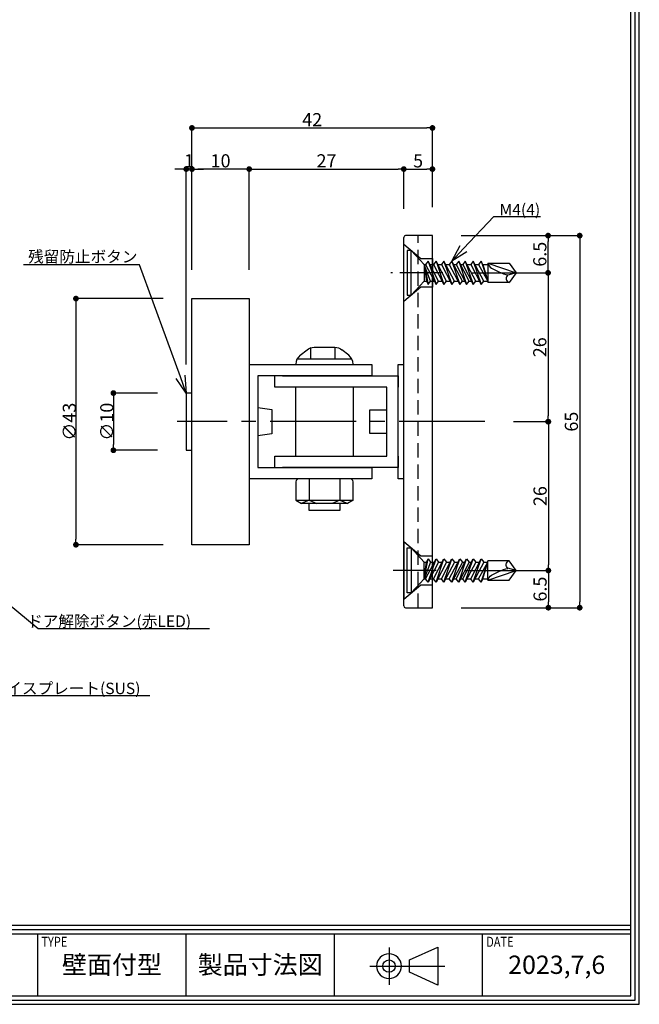
# Model space of a CAD drawing. Extents: x 0 to 443, y 0 to 313.
# Drawn here: x 335 to 443, y 0 to 172 of the extents above; entities that cross this region are included whole.
import ezdxf
from ezdxf import colors
from ezdxf.entities.mleader import LeaderData, LeaderLine
from ezdxf.enums import TextEntityAlignment as Align
from ezdxf.math import Vec2, Vec3

# ---------------------------------------------------------------- set-up
doc = ezdxf.new("R2010")
doc.units = 0
doc.header["$LTSCALE"] = 5
doc.header["$MEASUREMENT"] = 0
doc.linetypes.add('CENTER2', pattern=[1.125, 0.75, -0.125, 0.125, -0.125])
doc.linetypes.add('HIDDEN2', pattern=[0.1875, 0.125, -0.0625])
doc.layers.get('0').update_dxf_attribs({"linetype": 'CONTINUOUS'})
doc.layers.get('Defpoints').update_dxf_attribs({"linetype": 'CONTINUOUS'})
for name, color, linetype in [('GD640S', 7, 'CONTINUOUS'), ('ビス穴', 163, 'CONTINUOUS'), ('中心', 4, 'CENTER2'), ('図枠', 3, 'CONTINUOUS'), ('外径', 8, 'CONTINUOUS'), ('寸法', 6, 'CONTINUOUS'), ('注釈', 7, 'CONTINUOUS')]:
    doc.layers.add(name, color=color, linetype=linetype)
doc.styles.add('1', font='txt')
doc.styles.add('Micro Soft Gossic3', font='txt', dxfattribs={"width": 0.8, "height": 3})
doc.styles.add('寸法', font='txt')
doc.dimstyles.new('寸法', dxfattribs={"dimtxt": 2.3, "dimasz": 1, "dimexe": 0, "dimexo": 5, "dimgap": 0, "dimtad": 1, "dimtoh": 1, "dimdec": 1, "dimlunit": 6, "dimtxsty": '寸法', "dimblk": 'DOT', "dimcen": 2.5, "dimclrd": 142, "dimclre": 142, "dimclrt": 256, "dimadec": 0, "dimazin": 2, "dimtfac": 1, "dimtofl": 0, "dimtmove": 0, "dimatfit": 3, "dimldrblk": 'DOT', "dimfxl": 1, "dimlwd": -1, "dimlwe": -1, "dimarcsym": 2})

# ---------------------------------------------------------------- blocks, each defined once
blk = doc.blocks.new('_Dot')
at = {"color": 0, "linetype": 'ByBlock', "lineweight": -2}
blk.add_line((-0.5, 0), (-1, 0), dxfattribs=at)
at = {"color": 0, "linetype": 'ByBlock', "const_width": 0.5}
blk.add_lwpolyline([(-0.25, 0, 1), (0.25, 0, 1)], format="xyb", close=True, dxfattribs=at)
blk = doc.blocks.new('*D49')
at = {"layer": 'Defpoints', "color": 0, "lineweight": -3, "ltscale": 4}
for p in [(406.81, 145.91), (406.81, 134.29), (401.81, 133.99)]:
    blk.add_point(p, dxfattribs=at)
at = {"layer": '寸法', "color": 142, "ltscale": 4}
for p, q in [((401.81, 138.99), (401.81, 145.91)), ((402.81, 145.91), (405.81, 145.91)), ((406.81, 139.29), (406.81, 145.91))]:
    blk.add_line(p, q, dxfattribs=at)
at = {"layer": '寸法', "color": 142, "ltscale": 4, "rotation": 180}
blk.add_blockref('_Dot', (401.81, 145.91), dxfattribs=at)
at = {"layer": '寸法', "color": 142, "ltscale": 4}
blk.add_blockref('_Dot', (406.81, 145.91), dxfattribs=at)
at = {"layer": '寸法', "ltscale": 4, "insert": (404.31, 147.06), "char_height": 2.3, "attachment_point": 5, "style": '寸法'}
blk.add_mtext('5', dxfattribs=at)
blk = doc.blocks.new('*D50')
at = {"layer": 'Defpoints', "color": 0, "lineweight": -3, "ltscale": 4}
for p in [(401.81, 145.91), (401.81, 133.99), (374.81, 123.29)]:
    blk.add_point(p, dxfattribs=at)
at = {"layer": '寸法', "color": 142, "ltscale": 4}
for p, q in [((374.81, 128.29), (374.81, 145.91)), ((375.81, 145.91), (400.81, 145.91)), ((401.81, 138.99), (401.81, 145.91))]:
    blk.add_line(p, q, dxfattribs=at)
at = {"layer": '寸法', "color": 142, "ltscale": 4, "rotation": 180}
blk.add_blockref('_Dot', (374.81, 145.91), dxfattribs=at)
at = {"layer": '寸法', "color": 142, "ltscale": 4}
blk.add_blockref('_Dot', (401.81, 145.91), dxfattribs=at)
at = {"layer": '寸法', "ltscale": 4, "insert": (388.31, 147.06), "char_height": 2.3, "attachment_point": 5, "style": '寸法'}
blk.add_mtext('27', dxfattribs=at)
blk = doc.blocks.new('*D51')
at = {"layer": 'Defpoints', "color": 0, "lineweight": -3, "ltscale": 4}
for p in [(364.81, 145.91), (364.81, 123.29), (374.81, 123.29)]:
    blk.add_point(p, dxfattribs=at)
at = {"layer": '寸法', "color": 142, "ltscale": 4}
for p, q in [((364.81, 128.29), (364.81, 145.91)), ((373.81, 145.91), (365.81, 145.91)), ((374.81, 128.29), (374.81, 145.91))]:
    blk.add_line(p, q, dxfattribs=at)
at = {"layer": '寸法', "color": 142, "ltscale": 4, "rotation": 180}
blk.add_blockref('_Dot', (364.81, 145.91), dxfattribs=at)
at = {"layer": '寸法', "color": 142, "ltscale": 4}
blk.add_blockref('_Dot', (374.81, 145.91), dxfattribs=at)
at = {"layer": '寸法', "ltscale": 4, "insert": (369.81, 147.06), "char_height": 2.3, "attachment_point": 5, "style": '寸法'}
blk.add_mtext('10', dxfattribs=at)
blk = doc.blocks.new('*D52')
at = {"layer": 'Defpoints', "color": 0, "lineweight": -3, "ltscale": 4}
for p in [(364.81, 123.29), (344.55, 80.29), (364.81, 80.29)]:
    blk.add_point(p, dxfattribs=at)
at = {"layer": '寸法', "color": 142, "ltscale": 4}
for p, q in [((359.81, 123.29), (344.55, 123.29)), ((344.55, 122.29), (344.55, 81.29)), ((359.81, 80.29), (344.55, 80.29))]:
    blk.add_line(p, q, dxfattribs=at)
for p, rotation in [((344.55, 123.29), 90), ((344.55, 80.29), 270)]:
    blk.add_blockref('_Dot', p, dxfattribs=dict(at, rotation=rotation))
at = {"layer": '寸法', "ltscale": 4, "insert": (343.4, 101.79), "char_height": 2.3, "attachment_point": 5, "rotation": 90, "style": '寸法'}
blk.add_mtext('{\\W1;∅43}', dxfattribs=at)
blk = doc.blocks.new('*D53')
at = {"layer": 'Defpoints', "color": 0, "lineweight": -3, "ltscale": 4}
for p in [(408.6, 127.79), (415.98, 101.79), (427.01, 101.79)]:
    blk.add_point(p, dxfattribs=at)
at = {"layer": '寸法', "color": 142, "ltscale": 4}
for p, q in [((413.6, 127.79), (427.01, 127.79)), ((427.01, 126.79), (427.01, 102.79)), ((420.98, 101.79), (427.01, 101.79))]:
    blk.add_line(p, q, dxfattribs=at)
for p, rotation in [((427.01, 127.79), 90), ((427.01, 101.79), 270)]:
    blk.add_blockref('_Dot', p, dxfattribs=dict(at, rotation=rotation))
at = {"layer": '寸法', "ltscale": 4, "insert": (425.86, 114.79), "char_height": 2.3, "attachment_point": 5, "rotation": 90, "style": '寸法'}
blk.add_mtext('26', dxfattribs=at)
blk = doc.blocks.new('*D54')
at = {"layer": 'Defpoints', "color": 0, "lineweight": -3, "ltscale": 4}
for p in [(415.98, 101.79), (407.47, 75.79), (427.06, 75.79)]:
    blk.add_point(p, dxfattribs=at)
at = {"layer": '寸法', "color": 142, "ltscale": 4}
for p, q in [((420.98, 101.79), (427.06, 101.79)), ((427.06, 100.79), (427.06, 76.79)), ((412.47, 75.79), (427.06, 75.79))]:
    blk.add_line(p, q, dxfattribs=at)
for p, rotation in [((427.06, 101.79), 90), ((427.06, 75.79), 270)]:
    blk.add_blockref('_Dot', p, dxfattribs=dict(at, rotation=rotation))
at = {"layer": '寸法', "ltscale": 4, "insert": (425.91, 88.79), "char_height": 2.3, "attachment_point": 5, "rotation": 90, "style": '寸法'}
blk.add_mtext('26', dxfattribs=at)
blk = doc.blocks.new('*D55')
at = {"layer": 'Defpoints', "color": 0, "lineweight": -3, "ltscale": 4}
for p in [(406.81, 134.29), (406.81, 69.29), (432.53, 69.29)]:
    blk.add_point(p, dxfattribs=at)
at = {"layer": '寸法', "color": 142, "ltscale": 4}
for p, q in [((411.81, 134.29), (432.53, 134.29)), ((432.53, 133.29), (432.53, 70.29)), ((411.81, 69.29), (432.53, 69.29))]:
    blk.add_line(p, q, dxfattribs=at)
for p, rotation in [((432.53, 134.29), 90), ((432.53, 69.29), 270)]:
    blk.add_blockref('_Dot', p, dxfattribs=dict(at, rotation=rotation))
at = {"layer": '寸法', "ltscale": 4, "insert": (431.38, 101.79), "char_height": 2.3, "attachment_point": 5, "rotation": 90, "style": '寸法'}
blk.add_mtext('65', dxfattribs=at)
blk = doc.blocks.new('*D56')
at = {"layer": 'Defpoints', "color": 0, "lineweight": -3, "ltscale": 4}
for p in [(363.81, 106.79), (351.09, 96.79), (363.81, 96.79)]:
    blk.add_point(p, dxfattribs=at)
at = {"layer": '寸法', "color": 142, "ltscale": 4}
for p, q in [((358.81, 106.79), (351.09, 106.79)), ((351.09, 105.79), (351.09, 97.79)), ((358.81, 96.79), (351.09, 96.79))]:
    blk.add_line(p, q, dxfattribs=at)
for p, rotation in [((351.09, 106.79), 90), ((351.09, 96.79), 270)]:
    blk.add_blockref('_Dot', p, dxfattribs=dict(at, rotation=rotation))
at = {"layer": '寸法', "ltscale": 4, "insert": (349.94, 101.79), "char_height": 2.3, "attachment_point": 5, "rotation": 90, "style": '寸法'}
blk.add_mtext('{\\W1;∅10}', dxfattribs=at)
blk = doc.blocks.new('*D57')
at = {"layer": 'Defpoints', "color": 0, "lineweight": -3, "ltscale": 4}
for p in [(407.47, 75.79), (406.81, 69.29), (427.06, 69.29)]:
    blk.add_point(p, dxfattribs=at)
at = {"layer": '寸法', "color": 142, "ltscale": 4}
for p, q in [((412.47, 75.79), (427.06, 75.79)), ((427.06, 74.79), (427.06, 70.29)), ((411.81, 69.29), (427.06, 69.29))]:
    blk.add_line(p, q, dxfattribs=at)
for p, rotation in [((427.06, 75.79), 90), ((427.06, 69.29), 270)]:
    blk.add_blockref('_Dot', p, dxfattribs=dict(at, rotation=rotation))
at = {"layer": '寸法', "ltscale": 4, "insert": (425.91, 72.54), "char_height": 2.3, "attachment_point": 5, "rotation": 90, "style": '寸法'}
blk.add_mtext('6.5', dxfattribs=at)
blk = doc.blocks.new('*D58')
at = {"layer": 'Defpoints', "color": 0, "lineweight": -3, "ltscale": 4}
for p in [(406.81, 134.29), (427.01, 134.29), (408.6, 127.79)]:
    blk.add_point(p, dxfattribs=at)
at = {"layer": '寸法', "color": 142, "ltscale": 4}
for p, q in [((411.81, 134.29), (427.01, 134.29)), ((427.01, 128.79), (427.01, 133.29)), ((413.6, 127.79), (427.01, 127.79))]:
    blk.add_line(p, q, dxfattribs=at)
for p, rotation in [((427.01, 134.29), 90), ((427.01, 127.79), 270)]:
    blk.add_blockref('_Dot', p, dxfattribs=dict(at, rotation=rotation))
at = {"layer": '寸法', "ltscale": 4, "insert": (425.86, 131.04), "char_height": 2.3, "attachment_point": 5, "rotation": 90, "style": '寸法'}
blk.add_mtext('6.5', dxfattribs=at)
blk = doc.blocks.new('*D59')
at = {"layer": 'Defpoints', "color": 0, "lineweight": -3, "ltscale": 4}
for p in [(363.81, 145.91), (364.81, 128.29), (363.81, 106.79)]:
    blk.add_point(p, dxfattribs=at)
at = {"layer": '寸法', "color": 142, "ltscale": 4}
for p, q in [((362.81, 145.91), (361.81, 145.91)), ((363.81, 111.79), (363.81, 145.91)), ((364.81, 133.29), (364.81, 145.91)), ((365.81, 145.91), (366.81, 145.91))]:
    blk.add_line(p, q, dxfattribs=at)
blk.add_blockref('_Dot', (363.81, 145.91), dxfattribs=at)
at = {"layer": '寸法', "color": 142, "ltscale": 4, "rotation": 180}
blk.add_blockref('_Dot', (364.81, 145.91), dxfattribs=at)
at = {"layer": '寸法', "ltscale": 4, "insert": (364.31, 147.06), "char_height": 2.3, "attachment_point": 5, "style": '寸法'}
blk.add_mtext('1', dxfattribs=at)
blk = doc.blocks.new('*D60')
at = {"layer": 'Defpoints', "color": 0, "lineweight": -3, "ltscale": 4}
for p in [(406.81, 153.1), (406.81, 134.29), (364.81, 123.29)]:
    blk.add_point(p, dxfattribs=at)
at = {"layer": '寸法', "color": 142, "ltscale": 4}
for p, q in [((364.81, 128.29), (364.81, 153.1)), ((365.81, 153.1), (405.81, 153.1)), ((406.81, 139.29), (406.81, 153.1))]:
    blk.add_line(p, q, dxfattribs=at)
at = {"layer": '寸法', "color": 142, "ltscale": 4, "rotation": 180}
blk.add_blockref('_Dot', (364.81, 153.1), dxfattribs=at)
at = {"layer": '寸法', "color": 142, "ltscale": 4}
blk.add_blockref('_Dot', (406.81, 153.1), dxfattribs=at)
at = {"layer": '寸法', "ltscale": 4, "insert": (385.81, 154.25), "char_height": 2.3, "attachment_point": 5, "style": '寸法'}
blk.add_mtext('42', dxfattribs=at)
blk = doc.blocks.new('zw$EA0F')
at = {"layer": '外径'}
for p, q in [((-2.26, 3.92), (-2.94, 3.92)), ((-2.94, 3.92), (-2.94, -3.93)), ((-2.26, -3.93), (-2.26, 3.92)), ((-2.26, 3.92), (0, 1.47)), ((0.69, 2.06), (0.24, 1.47)), ((0.69, 2.06), (2.08, -2.06)), ((2.53, -1.47), (0.69, 2.06)), ((2.08, 2.06), (1.63, 1.47)), ((2.08, 2.06), (3.46, -2.06)), ((3.91, -1.47), (2.08, 2.06)), ((3.46, 2.06), (3.01, 1.47)), ((3.46, 2.06), (4.85, -2.06)), ((5.3, -1.47), (3.46, 2.06)), ((4.85, 2.06), (4.4, 1.47)), ((4.85, 2.06), (6.23, -2.06)), ((6.68, -1.47), (4.85, 2.06)), ((6.05, 2.06), (5.59, 1.47)), ((6.05, 2.06), (7.43, -2.06)), ((7.88, -1.47), (6.05, 2.06)), ((7.19, 2.06), (6.74, 1.47)), ((7.19, 2.06), (8.58, -2.06)), ((9.03, -1.47), (7.19, 2.06)), ((8.58, 2.06), (8.13, 1.47)), ((8.58, 2.06), (9.96, -2.06)), ((10.41, -1.47), (8.58, 2.06)), ((9.96, 2.06), (9.51, 1.47)), ((9.96, 2.06), (11.15, -1.47)), ((10.27, 1.47), (9.96, 2.06)), ((1.14, -1.47), (0, 1.47)), ((0, 1.47), (0.69, -2.06)), ((0, 1.47), (0.39, -1.47)), ((0, 1.47), (0, -1.47)), ((0, 1.47), (0.24, 1.47)), ((0.24, 1.47), (2.08, -2.06)), ((1, 1.47), (1.63, 1.47)), ((1.63, 1.47), (3.46, -2.06)), ((2.38, 1.47), (3.01, 1.47)), ((3.01, 1.47), (4.85, -2.06)), ((3.77, 1.47), (4.4, 1.47)), ((4.4, 1.47), (6.23, -2.06)), ((5.15, 1.47), (5.59, 1.47)), ((5.59, 1.47), (7.43, -2.06)), ((6.35, 1.47), (6.74, 1.47)), ((6.74, 1.47), (8.58, -2.06)), ((7.5, 1.47), (8.13, 1.47)), ((8.13, 1.47), (9.96, -2.06)), ((8.88, 1.47), (9.51, 1.47)), ((9.51, 1.47), (11.15, -1.47)), ((10.27, 1.47), (11.15, -1.47)), ((10.27, 1.47), (11.15, 1.47)), ((11.15, 1.69), (16.06, 0)), ((11.15, 1.69), (11.15, -1.69)), ((11.15, 1.69), (14.83, 1.69)), ((14.83, 1.69), (16.06, 0)), ((0, -1.47), (-2.26, -3.93)), ((0, -1.47), (0.39, -1.47)), ((0.39, -1.47), (0.69, -2.06)), ((0.69, -2.06), (1.14, -1.47)), ((1.14, -1.47), (1.77, -1.47)), ((2.08, -2.06), (2.53, -1.47)), ((2.53, -1.47), (3.16, -1.47)), ((3.46, -2.06), (3.91, -1.47)), ((3.91, -1.47), (4.54, -1.47)), ((4.85, -2.06), (5.3, -1.47)), ((5.3, -1.47), (5.92, -1.47)), ((6.23, -2.06), (6.68, -1.47)), ((6.68, -1.47), (7.12, -1.47)), ((7.43, -2.06), (7.88, -1.47)), ((7.88, -1.47), (8.27, -1.47)), ((8.58, -2.06), (9.03, -1.47)), ((9.03, -1.47), (9.66, -1.47)), ((9.96, -2.06), (10.41, -1.47)), ((10.41, -1.47), (11.04, -1.47)), ((14.83, -1.69), (11.15, -1.69)), ((16.06, 0), (14.63, -0.38)), ((16.06, 0), (14.83, -1.69)), ((-2.94, -3.93), (-2.26, -3.93))]:
    blk.add_line(p, q, dxfattribs=at)
for centre, radius, start, end in [((12.53, 2.04), 1.42, 194.0947, 238.1805), ((17.1, 9.41), 10.09, 238.1805, 255.8498), ((15.07, -0.99), 0.745, 125.515, 251.1345)]:
    blk.add_arc(centre, radius, start, end, dxfattribs=at)
blk = doc.blocks.new('_Open30')
at = {"layer": '注釈', "color": 0, "lineweight": -2}
for p, q in [((-1, 0.267949), (0, 0)), ((0, 0), (-1, -0.267949)), ((0, 0), (-1, 0))]:
    blk.add_line(p, q, dxfattribs=at)

msp = doc.modelspace()

# ---------------------------------------------------------------- linework, layer by layer
at = {"layer": 'GD640S', "linetype": 'HIDDEN2', "ltscale": 4}
msp.add_line((404.31, 69.29), (404.31, 134.29), dxfattribs=at)
at = {"layer": 'GD640S', "ltscale": 4}
for p, q in [((401.81, 69.59), (401.81, 133.99)), ((383.71, 113.39), (384.91, 114.35)), ((385.46, 114.79), (385.46, 114.79)), ((392.21, 113.39), (391.01, 114.35)), ((382.96, 111.79), (382.96, 111.83)), ((383.21, 112.79), (392.71, 112.79)), ((392.96, 111.83), (392.96, 111.79)), ((382.89, 107.79), (382.89, 95.79)), ((392.96, 107.79), (392.96, 95.79)), ((382.96, 88.08), (383.96, 87.49)), ((390.66, 88.08), (392.01, 87.49)), ((392.96, 88.08), (391.96, 87.49)), ((371.41, 80.29), (371.41, 80.29))]:
    msp.add_line(p, q, dxfattribs=at)
at = {"layer": 'GD640S', "color": 7}
for p, q in [((385.5, 114.68), (385.5, 112.79)), ((389.76, 114.79), (389.76, 112.79))]:
    msp.add_line(p, q, dxfattribs=at)
at = {"layer": 'GD640S', "ltscale": 4}
for points in [[(402.11, 69.29), (406.81, 69.29), (406.81, 134.29), (402.11, 134.29)], [(374.81, 111.79), (396.21, 111.79), (396.21, 109.79), (376.29, 109.79), (376.29, 93.79), (396.21, 93.79), (396.21, 91.79), (374.81, 91.79)], [(401.81, 91.79), (400.81, 91.79), (400.81, 111.79), (401.81, 111.79)], [(379.29, 93.79), (379.29, 95.79), (398.83, 95.79), (398.83, 107.79), (379.29, 107.79), (379.29, 109.79)], [(380.61, 109.79), (400.81, 109.79), (400.81, 107.79)], [(364.81, 106.79), (363.81, 106.79), (363.81, 96.79), (364.81, 96.79)], [(376.29, 104.29), (378.79, 103.93), (378.79, 99.64), (376.29, 99.29)], [(398.83, 103.79), (395.83, 103.79), (395.83, 99.79), (398.83, 99.79)], [(400.81, 95.79), (400.81, 93.79), (380.61, 93.79)], [(385.26, 91.79), (385.26, 88.08), (383.91, 87.49)], [(390.66, 91.79), (390.66, 88.08), (389.31, 87.49)], [(385.26, 88.08), (386.61, 87.49), (386.61, 87.49)], [(390.66, 87.49), (390.66, 86.29), (385.26, 86.29), (385.26, 87.49)]]:
    msp.add_lwpolyline(points, dxfattribs=at)
at = {"layer": 'GD640S', "lineweight": -3, "ltscale": 4}
for points in [[(401.81, 132.79), (404.81, 130.29), (406.81, 130.29), (406.81, 125.29), (404.81, 125.29), (401.81, 122.79), (401.81, 132.79)], [(401.81, 70.79), (404.81, 73.29), (406.81, 73.29), (406.81, 78.29), (404.81, 78.29), (401.81, 80.79), (401.81, 70.79)]]:
    msp.add_lwpolyline(points, dxfattribs=at)
at = {"layer": 'GD640S', "ltscale": 4}
msp.add_lwpolyline([(374.81, 123.29), (374.81, 80.29), (364.81, 80.29), (364.81, 123.29), (371.41, 123.29)], close=True, dxfattribs=at)
for points in [[(384.91, 114.35, -0.170304), (386.16, 114.79), (389.76, 114.79, -0.170304), (391.01, 114.35)], [(383.46, 91.79, 0.414214), (382.96, 91.29), (382.96, 88.08), (392.96, 88.08), (392.96, 91.29)], [(391.96, 87.49, 0.000003), (391.96, 87.49), (383.96, 87.49, 0.000002), (383.96, 87.49)]]:
    msp.add_lwpolyline(points, format="xyb", dxfattribs=at)
for centre, radius, start, end in [((402.11, 133.99), 0.3, 90, 180), ((384.96, 111.83), 2, 128.6598, 180), ((390.96, 111.83), 2, 360, 51.3402), ((392.46, 91.29), 0.5, 0, 90), ((383.96, 88.49), 1, 180, 180.0005), ((391.96, 88.49), 1, 359.9994, 0), ((402.11, 69.59), 0.3, 180, 270)]:
    msp.add_arc(centre, radius, start, end, dxfattribs=at)
at = {"layer": '中心', "ltscale": 2}
for p, q in [((408.6, 127.79), (399.52, 127.79)), ((407.47, 75.79), (399.26, 75.79))]:
    msp.add_line(p, q, dxfattribs=at)
at = {"layer": '中心', "ltscale": 4}
msp.add_line((415.98, 101.79), (362.23, 101.79), dxfattribs=at)
at = {"layer": '図枠', "color": 0, "linetype": 'Continuous'}
for p, q in [((1.47, 13.81), (441.47, 13.81)), ((1.47, 13.08), (441.47, 13.08)), ((1.47, 12.34), (441.47, 12.34)), ((337.88, 1.47), (337.88, 12.34)), ((363.78, 1.47), (363.78, 12.34)), ((389.68, 1.47), (389.68, 12.34)), ((415.57, 1.47), (415.57, 12.34))]:
    msp.add_line(p, q, dxfattribs=at)
at = {"layer": '図枠', "color": 0}
msp.add_line((395.87, 6.67), (408.98, 6.67), dxfattribs=at)
at = {"layer": '図枠', "linetype": 'Continuous'}
msp.add_lwpolyline([(0, 312.55), (0, 0), (442.94, 0), (442.94, 312.55), (0, 312.55)], close=True, dxfattribs=at)
at = {"layer": '図枠', "color": 0, "linetype": 'Continuous'}
msp.add_lwpolyline([(0.74, 311.82), (0.74, 0.74), (442.21, 0.74), (442.21, 311.82), (0.74, 311.82)], close=True, dxfattribs=at)
msp.add_lwpolyline([(1.47, 1.47), (441.47, 1.47), (441.47, 311.08), (1.47, 311.08), (1.47, 1.47)], dxfattribs=at)
at = {"layer": '図枠', "color": 0, "ltscale": 4}
msp.add_lwpolyline([(397.07, 6.67, 1), (401.39, 6.67, 1), (397.07, 6.67)], format="xyb", close=True, dxfattribs=at)
at = {"layer": '図枠', "color": 0}
msp.add_lwpolyline([(399.23, 9.95), (399.23, 6.67), (399.23, 3.39)], dxfattribs=at)
at = {"layer": '図枠', "color": 0, "ltscale": 4}
msp.add_lwpolyline([(407.74, 6.67), (407.74, 3.34), (402.78, 5.59), (402.78, 6.67), (402.78, 7.75), (407.74, 10), (407.74, 6.67)], close=True, dxfattribs=at)
msp.add_circle((399.23, 6.67), 1.08, dxfattribs=at)

# ---------------------------------------------------------------- block references
at = {"layer": 'ビス穴', "ltscale": 10}
msp.add_blockref('zw$EA0F', (405.36, 127.79), dxfattribs=at)
at = {"layer": 'ビス穴', "ltscale": 10, "xscale": -1, "rotation": 180}
msp.add_blockref('zw$EA0F', (405.36, 75.79), dxfattribs=at)

# ---------------------------------------------------------------- texts
at = {"layer": '図枠', "color": 0, "style": '寸法', "width": 0.8}
for s, p in [('TYPE', (338.52, 11.8)), ('DATE', (416.21, 11.8))]:
    msp.add_text(s, height=1.758, dxfattribs=at).set_placement(p, align=Align.TOP_LEFT)
at = {"layer": '図枠', "color": 0, "width": 25.8967, "attachment_point": 5, "style": 'Micro Soft Gossic3'}
for s, insert, char_height in [('{\\W1;壁面付型}', (350.83, 6.91), 3.197), ('{\\W1;製品寸法図}', (376.73, 6.91), 3.1971), ('{\\W1;2023,7,6}', (428.52, 6.91), 3.1971)]:
    msp.add_mtext(s, dxfattribs=dict(at, insert=insert, char_height=char_height))

# ---------------------------------------------------------------- dimensions: what is measured, and where the dimension line sits
at = {"layer": '寸法', "ltscale": 4}
for base, p1, p2, picture, middle in [((406.81, 153.1), (364.81, 123.29), (406.81, 134.29), '*D60', (385.81, 154.25)), ((363.81, 145.91), (364.81, 128.29), (363.81, 106.79), '*D59', (364.31, 147.06)), ((364.81, 145.91), (374.81, 123.29), (364.81, 123.29), '*D51', (369.81, 147.06)), ((401.81, 145.91), (374.81, 123.29), (401.81, 133.99), '*D50', (388.31, 147.06)), ((406.81, 145.91), (401.81, 133.99), (406.81, 134.29), '*D49', (404.31, 147.06))]:
    dim = msp.add_linear_dim(base=base, p1=p1, p2=p2, dimstyle='寸法', dxfattribs=at)
    dim.commit()
    dim.dimension.update_dxf_attribs({"geometry": picture, "text_midpoint": middle})
for base, p1, p2, picture, middle in [((432.53, 69.29), (406.81, 134.29), (406.81, 69.29), '*D55', (431.38, 101.79)), ((427.01, 134.29), (408.6, 127.79), (406.81, 134.29), '*D58', (425.86, 131.04)), ((427.01, 101.79), (408.6, 127.79), (415.98, 101.79), '*D53', (425.86, 114.79)), ((427.06, 75.79), (415.98, 101.79), (407.47, 75.79), '*D54', (425.91, 88.79)), ((427.06, 69.29), (407.47, 75.79), (406.81, 69.29), '*D57', (425.91, 72.54))]:
    dim = msp.add_linear_dim(base=base, p1=p1, p2=p2, angle=90, dimstyle='寸法', dxfattribs=at)
    dim.commit()
    dim.dimension.update_dxf_attribs({"geometry": picture, "text_midpoint": middle})
for base, p1, p2, picture, middle in [((344.55, 80.29), (364.81, 123.29), (364.81, 80.29), '*D52', (344.55, 101.79)), ((351.09, 96.79), (363.81, 106.79), (363.81, 96.79), '*D56', (351.09, 101.79))]:
    dim = msp.add_linear_dim(base=base, p1=p1, p2=p2, angle=90, text='{\\W1;∅<>}', dimstyle='寸法', dxfattribs=at)
    dim.commit()
    dim.dimension.update_dxf_attribs({"geometry": picture, "text_midpoint": middle, "dimtype": 160})

# ---------------------------------------------------------------- leaders
at = {"layer": '注釈'}
ml = msp.add_multileader_mtext('Standard', dxfattribs=at)
ml.set_content('M4(4)', color=256, style='1')
ml.set_leader_properties(color=2, linetype='ByLayer', lineweight=-1)
ml.set_arrow_properties(name='OPEN30')
ml.build(insert=Vec2(0, 0))
ml.multileader.update_dxf_attribs({"text_left_attachment_type": 6, "text_right_attachment_type": 5, "dogleg_length": 0, "arrow_head_size": 3})
ctx = ml.context
ctx.base_point, ctx.char_height, ctx.arrow_head_size, ctx.landing_gap_size, ctx.plane_origin = Vec3(417.54, 137.61), 2, 3, 1, Vec3(410.2, 129.85)
ctx.left_attachment, ctx.right_attachment = 6, 5
notes = []
notes.append((ctx, [(0, (1, 1, 0), (417.54, 137.61), (1, 0), 0, [(0, [(410.2, 129.85)], 256, [])])]))
ctx.mtext.insert, ctx.mtext.line_spacing_style = Vec3(418.54, 139.84), 2
ml = msp.add_multileader_mtext('Standard', dxfattribs=at)
ml.set_content('残留防止ボタン', color=256, style='1')
ml.set_leader_properties(color=2, linetype='ByLayer', lineweight=-1)
ml.set_arrow_properties(name='OPEN30')
ml.build(insert=Vec2(0, 0))
ml.multileader.update_dxf_attribs({"text_left_attachment_type": 6, "text_right_attachment_type": 5, "dogleg_length": 0, "arrow_head_size": 3})
ctx = ml.context
ctx.base_point, ctx.char_height, ctx.arrow_head_size, ctx.landing_gap_size, ctx.plane_origin = Vec3(335.8, 129.36), 2, 3, 1, Vec3(356.43, 110.48)
ctx.left_attachment, ctx.right_attachment, ctx.text_align_type = 6, 5, 1
notes.append((ctx, [(0, (1, 1, 0), (355.67, 129.19), (-1, 0), 0, [(0, [(363.81, 106.79)], 256, [])])]))
ctx.mtext.insert, ctx.mtext.alignment = Vec3(345.74, 131.61), 2
at = {"layer": '注釈', "lineweight": -3, "ltscale": 4}
ml = msp.add_multileader_mtext('Standard', dxfattribs=at)
ml.set_content('ドア解除ボタン(赤LED)', color=256, style='1')
ml.set_leader_properties(color=2, linetype='ByLayer', lineweight=-1)
ml.set_arrow_properties(name='OPEN30')
ml.build(insert=Vec2(0, 0))
ml.multileader.update_dxf_attribs({"text_left_attachment_type": 6, "text_right_attachment_type": 5, "dogleg_length": 0, "arrow_head_size": 3})
ctx = ml.context
ctx.base_point, ctx.char_height, ctx.arrow_head_size, ctx.landing_gap_size, ctx.plane_origin = Vec3(337.95, 65.68), 2, 3, 1, Vec3(324.44, 76.82)
ctx.left_attachment, ctx.right_attachment, ctx.text_align_type = 6, 5, 2
notes.append((ctx, [(0, (1, 1, 0), (337.95, 65.68), (1, 0), 0, [(0, [(324.44, 76.82)], 256, [])])]))
ctx.mtext.insert, ctx.mtext.alignment = Vec3(364.66, 67.93), 3
at = {"layer": '注釈'}
ml = msp.add_multileader_mtext('Standard', dxfattribs=at)
ml.set_content('フェイスプレート(SUS)', color=256, style='1')
ml.set_leader_properties(color=2, linetype='ByLayer', lineweight=-1)
ml.set_arrow_properties(name='OPEN30')
ml.build(insert=Vec2(0, 0))
ml.multileader.update_dxf_attribs({"text_left_attachment_type": 6, "text_right_attachment_type": 5, "dogleg_length": 0, "arrow_head_size": 3})
ctx = ml.context
ctx.base_point, ctx.char_height, ctx.arrow_head_size, ctx.landing_gap_size, ctx.plane_origin = Vec3(327.25, 53.96), 2, 3, 1, Vec3(319.45, 59.43)
ctx.left_attachment, ctx.right_attachment, ctx.text_align_type = 6, 5, 1
notes.append((ctx, [(0, (1, 1, 0), (327.25, 53.96), (1, 0), 0, [(0, [(316.14, 64.7)], 256, [])])]))
ctx.mtext.insert, ctx.mtext.alignment = Vec3(341.37, 56.19), 2
for ctx, leaders in notes:
    for number, flags, end, landing, length, lines in leaders:
        leader = LeaderData()
        leader.index, (leader.has_last_leader_line, leader.has_dogleg_vector, leader.attachment_direction) = number, flags
        leader.last_leader_point, leader.dogleg_vector, leader.dogleg_length = Vec3(end), Vec3(landing), length
        for number, points, colour, breaks in lines:
            line = LeaderLine()
            line.index, line.vertices, line.color, line.breaks = number, Vec3.list(points), colors.encode_raw_color(colour), breaks
            leader.lines.append(line)
        ctx.leaders.append(leader)

doc.saveas('drawing.dxf')
